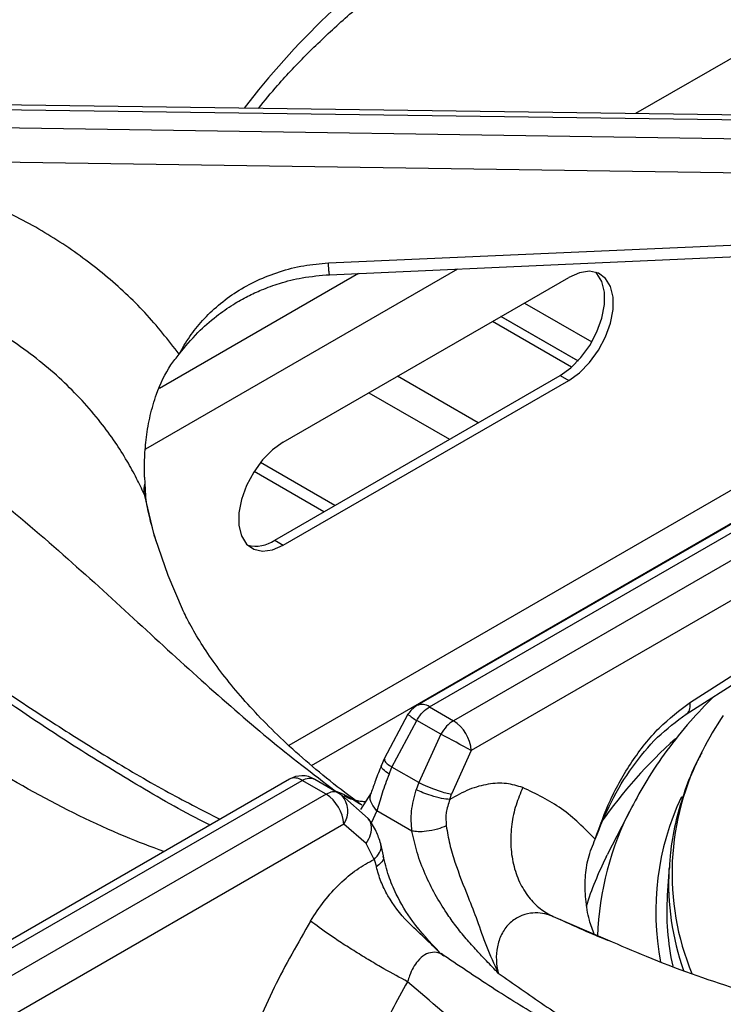
# Model space of a CAD drawing. Units: millimetres. Extents: x 5 to 415, y 5 to 292.
# Drawn here: x 340 to 347, y 239 to 249 of the extents above; entities that cross this region are included whole.
import ezdxf

# ---------------------------------------------------------------- set-up
doc = ezdxf.new("R2010")
doc.units = ezdxf.units.MM

msp = doc.modelspace()

# ---------------------------------------------------------------- linework, layer by layer
at = {"color": 8, "linetype": 'Continuous', "lineweight": 25}
for p, q in [((352.7041, 252.2034), (345.7717, 248.2014)), ((344.0082, 246.6608), (340.9158, 244.8756)), ((343.0277, 246.6173), (341.0546, 245.4783)), ((344.6694, 246.324), (345.3382, 245.9379)), ((344.44, 246.1916), (345.202, 245.7516)), ((344.2116, 245.137), (343.4124, 245.5983)), ((343.1295, 245.435), (343.9287, 244.9737)), ((347.3629, 244.8414), (342.3368, 241.9399)), ((342.6839, 244.2551), (341.9923, 244.6544)), ((340.9027, 244.4307), (340.9152, 244.3735)), ((342.5605, 241.7424), (347.1065, 244.3668)), ((342.7948, 241.4907), (342.8492, 241.4615)), ((343.2092, 241.2916), (343.1509, 241.1704)), ((344.9536, 240.2444), (345.4927, 240.0142))]:
    msp.add_line(p, q, dxfattribs=at)
at = {"color": 7, "linetype": 'Continuous', "lineweight": 25}
for p, q in [((348.5561, 248.1632), (339.2018, 248.2916)), ((339.2028, 248.2457), (348.5775, 248.1171)), ((348.5775, 247.9232), (339.2028, 248.0618)), ((348.4833, 247.587), (339.1984, 247.7243)), ((342.7286, 246.7209), (348.5461, 246.979)), ((342.2812, 244.9453), (345.1096, 246.5781)), ((345.2005, 245.75), (344.4378, 246.1903)), ((345.1375, 245.6884), (344.353, 246.1413)), ((342.1963, 243.9736), (345.0247, 245.6064)), ((345.0247, 245.6064), (345.1096, 245.5574)), ((342.2812, 243.9246), (345.1096, 245.5574)), ((348.2556, 245.0193), (343.6047, 242.3344)), ((343.7296, 242.322), (348.4023, 245.0195)), ((348.6399, 244.8823), (343.9673, 242.1848)), ((342.7923, 244.3176), (342.0552, 244.7431)), ((340.9072, 244.5979), (340.9096, 244.5383)), ((348.7517, 244.5496), (344.1438, 241.8895)), ((340.9195, 244.377), (340.9195, 244.377)), ((342.1963, 243.9736), (342.2812, 243.9246)), ((346.3138, 242.3684), (348.8224, 243.9768)), ((346.2722, 242.2492), (348.7808, 243.8575)), ((343.7296, 242.322), (343.9673, 242.1848)), ((343.5163, 242.2482), (343.2804, 241.8061)), ((343.3581, 241.7244), (343.6034, 242.1878)), ((343.841, 242.0507), (343.6034, 242.1878)), ((343.841, 242.0507), (343.6233, 241.5712)), ((344.1438, 241.8895), (343.9493, 241.4572)), ((343.2804, 241.8061), (343.2539, 241.7448)), ((343.3292, 241.6558), (343.3581, 241.7244)), ((343.6233, 241.5712), (343.3581, 241.7244)), ((342.3422, 241.6056), (337.6913, 238.9207)), ((337.7946, 238.8958), (342.4672, 241.5932)), ((342.7048, 241.4561), (342.4672, 241.5932)), ((342.5935, 241.6049), (342.8311, 241.4677)), ((343.6233, 241.5712), (343.5982, 241.5009)), ((342.7048, 241.4561), (338.0322, 238.7586)), ((342.8311, 241.4677), (342.8606, 241.4457)), ((343.1227, 241.2157), (342.8606, 241.4457)), ((343.1512, 241.4691), (343.0468, 241.3035)), ((343.9309, 241.4042), (343.9493, 241.4572)), ((343.5554, 241.0918), (343.2092, 241.2916)), ((345.7293, 241.322), (345.4909, 240.8552)), ((342.8814, 241.1607), (338.2735, 238.5006)), ((343.1035, 240.969), (342.8814, 241.1607)), ((343.1813, 240.8113), (343.1035, 240.969)), ((343.2728, 240.8464), (343.2464, 240.9665)), ((343.1813, 240.8113), (343.2034, 240.7365)), ((345.4793, 240.8322), (345.4909, 240.8552)), ((346.103, 240.7311), (346.0854, 240.4571)), ((346.103, 240.7311), (346.1019, 240.7126)), ((343.8744, 239.8556), (343.8451, 239.8786))]:
    msp.add_line(p, q, dxfattribs=at)
at = {"color": 7, "linetype": 'Continuous', "lineweight": 25, "flags": 128}
for points in [[(342.7397, 246.6046), (345.372, 246.7213), (348.5572, 246.8626)], [(345.0247, 245.6064), (345.1305, 245.6823), (345.2301, 245.7834), (345.3178, 245.9039), (345.3885, 246.0368), (345.438, 246.1743), (345.4635, 246.3085), (345.4635, 246.4315), (345.438, 246.5363), (345.3885, 246.6166), (345.3768, 246.6285)], [(345.1096, 245.5574), (345.2154, 245.6333), (345.315, 245.7345), (345.4027, 245.855), (345.4733, 245.9878), (345.5228, 246.1254), (345.5483, 246.2595), (345.5483, 246.3826), (345.5228, 246.4873), (345.4733, 246.5676), (345.4027, 246.6189), (345.315, 246.6382), (345.2154, 246.6243), (345.1096, 246.5781)], [(342.2812, 244.9453), (342.1754, 244.8694), (342.0758, 244.7683), (341.9881, 244.6478), (341.9175, 244.5149), (341.868, 244.3774), (341.8425, 244.2432), (341.8425, 244.1202), (341.868, 244.0154), (341.9175, 243.9351), (341.9881, 243.8838), (342.0758, 243.8645), (342.1754, 243.8784), (342.2812, 243.9246)], [(341.0115, 243.9898), (341.1364, 243.6265), (341.2795, 243.2939)]]:
    msp.add_lwpolyline(points, dxfattribs=at)
at = {"color": 8, "linetype": 'Continuous', "lineweight": 25, "flags": 128}
msp.add_lwpolyline([(340.9027, 244.4307), (341.0006, 244.0268), (341.0115, 243.9898)], dxfattribs=at)
at = {"color": 8, "linetype": 'Continuous', "lineweight": 25}
for centre, radius, start, end in [((348.3461, 243.3034), 8.1327, 125.17683, 142.49649), ((343.6566, 242.2219), 0.124, 53.90434, 114.78334), ((343.889, 242.693), 0.5803, 230.03596, 240.51121), ((349.4773, 238.3254), 4.9518, 131.97552, 144.8556), ((348.7322, 240.6719), 2.6001, 152.13647, 202.45135), ((342.3946, 241.4969), 0.1206, 52.97327, 115.71441), ((342.6866, 241.2898), 0.2337, 326.46217, 41.86122), ((348.6342, 240.2942), 2.6634, 154.77907, 190.86989), ((348.3586, 239.9488), 2.9662, 152.42261, 178.04281), ((348.4196, 239.3519), 3.2919, 153.27741, 162.48164), ((348.6936, 240.5749), 2.5954, 176.95883, 199.46567)]:
    msp.add_arc(centre, radius, start, end, dxfattribs=at)
at = {"color": 7, "linetype": 'Continuous', "lineweight": 25}
for centre, radius, start, end in [((341.1626, 244.468), 0.2625, 164.4684, 188.16913), ((342.005, 244.2545), 0.3399, 257.11443, 304.26226), ((343.7296, 242.1179), 0.25, 119.99731, 148.59036), ((343.758, 241.8593), 0.387, 4.46659, 57.26575), ((349.3837, 240.3842), 3.3109, 145.95173, 153.00392), ((336.8542, 228.5586), 15.1937, 61.32936, 62.62298), ((342.4672, 241.3891), 0.25, 60.18235, 119.99731), ((342.4956, 241.1306), 0.387, 4.46659, 57.26575), ((348.6166, 240.2956), 2.5364, 176.34749, 192.38643)]:
    msp.add_arc(centre, radius, start, end, dxfattribs=at)
for points, knots in [([(342.5591, 252.1023), (342.3902, 251.9881), (342.0578, 251.7633), (341.5883, 251.477), (341.173, 251.241), (340.8322, 251.0605), (340.5619, 250.9243), (340.3594, 250.8258), (340.2103, 250.755), (340.0872, 250.6975), (339.9613, 250.6394), (339.8132, 250.5721), (339.5843, 250.4695), (339.2797, 250.3351), (338.907, 250.1716), (338.3887, 249.9411), (337.7381, 249.6373), (337.1255, 249.3112), (336.7027, 249.0605), (336.424, 248.8858), (336.1252, 248.6852), (335.7998, 248.4489), (335.4602, 248.1805), (335.0817, 247.8529), (334.8259, 247.5927), (334.6908, 247.4552)], [0, 0, 0, 0, 0.065125, 0.12816, 0.181941, 0.226674, 0.261237, 0.287684, 0.306075, 0.319819, 0.336333, 0.355876, 0.378441, 0.426926, 0.476322, 0.52418, 0.626923, 0.720568, 0.749802, 0.781603, 0.822426, 0.859092, 0.900782, 0.947598, 1, 1, 1, 1]), ([(342.9212, 251.845), (342.6961, 251.6493), (342.253, 251.2641), (341.576, 250.7935), (340.8914, 250.4152), (340.1761, 250.1053), (339.5157, 249.8678), (338.9147, 249.6595), (338.3937, 249.4742), (337.8497, 249.2652), (337.3456, 249.0487), (336.8916, 248.8293), (336.4937, 248.6167), (336.022, 248.3348), (335.4818, 247.9688), (335.0956, 247.636), (334.9041, 247.4709)], [0, 0, 0, 0, 0.100544, 0.197916, 0.295122, 0.390329, 0.488778, 0.549523, 0.611179, 0.673441, 0.736084, 0.779367, 0.822627, 0.865892, 0.933479, 1, 1, 1, 1]), ([(342.0358, 248.2527), (342.0979, 248.3289), (342.249, 248.5141), (342.5217, 248.8), (342.8482, 249.1104), (343.2022, 249.4114), (343.5817, 249.7025), (343.986, 249.983), (344.4144, 250.2521), (344.8654, 250.5093), (345.3392, 250.7532), (345.75, 250.9483), (346.0097, 251.0566), (346.0974, 251.0931)], [0, 0, 0, 0, 0.068667, 0.166862, 0.264919, 0.362878, 0.460776, 0.558638, 0.656485, 0.75433, 0.852184, 0.950056, 1, 1, 1, 1]), ([(341.2502, 245.8176), (341.1409, 245.9571), (340.9225, 246.2357), (340.5221, 246.6065), (340.076, 246.9364), (339.5841, 247.2163), (339.0572, 247.448), (338.6831, 247.5545), (338.4962, 247.6077)], [0, 0, 0, 0, 0.167027, 0.333556, 0.499983, 0.666788, 0.833551, 1, 1, 1, 1]), ([(341.2502, 245.8176), (341.2836, 245.8764), (341.3497, 245.9929), (341.4811, 246.1557), (341.6359, 246.3054), (341.8178, 246.4391), (342.0208, 246.5516), (342.2446, 246.6387), (342.4817, 246.7003), (342.6467, 246.714), (342.7286, 246.7209)], [0, 0, 0, 0, 0.120441, 0.238758, 0.363113, 0.487325, 0.614413, 0.741333, 0.871647, 1, 1, 1, 1]), ([(341.2502, 245.8176), (341.3099, 245.8911), (341.4204, 246.0271), (341.6062, 246.1882), (341.7742, 246.3051), (341.9252, 246.3902), (342.0774, 246.4607), (342.2563, 246.5252), (342.4808, 246.5826), (342.6488, 246.5968), (342.7397, 246.6046)], [0, 0, 0, 0, 0.166933, 0.309219, 0.428135, 0.522248, 0.608306, 0.71608, 0.846453, 1, 1, 1, 1]), ([(340.9027, 244.4307), (340.8785, 244.4827), (340.8271, 244.5934), (340.7321, 244.765), (340.6146, 244.9511), (340.4672, 245.1524), (340.2916, 245.3585), (340.0896, 245.5617), (339.8653, 245.7557), (339.6231, 245.9348), (339.3717, 246.0931), (339.0679, 246.2561), (338.705, 246.4159), (338.4115, 246.5021), (338.2675, 246.5445)], [0, 0, 0, 0, 0.052518, 0.111827, 0.177931, 0.250836, 0.334364, 0.416852, 0.500518, 0.589947, 0.673361, 0.750755, 0.877674, 1, 1, 1, 1]), ([(334.9041, 246.2385), (335.0286, 246.2486), (335.2791, 246.269), (335.6739, 246.2429), (336.1351, 246.1693), (336.6619, 246.0255), (337.3003, 245.7762), (337.98, 245.4258), (338.6813, 244.9759), (339.3924, 244.4409), (340.0991, 243.8394), (340.8033, 243.1944), (341.4758, 242.5753), (342.1388, 241.9935), (342.5744, 241.6596), (342.7948, 241.4907)], [0, 0, 0, 0, 0.044424, 0.089324, 0.134733, 0.199343, 0.264128, 0.347734, 0.430702, 0.512103, 0.611094, 0.706627, 0.802338, 0.900005, 1, 1, 1, 1]), ([(340.9072, 244.5979), (340.9066, 244.6625), (340.9054, 244.7918), (340.9236, 244.9991), (340.9603, 245.2103), (341.0318, 245.4569), (341.1306, 245.6684), (341.2222, 245.7828), (341.2502, 245.8176)], [0, 0, 0, 0, 0.153676, 0.307717, 0.473444, 0.638995, 0.889903, 1, 1, 1, 1]), ([(341.5554, 241.1514), (341.5209, 241.1685), (341.2624, 241.2967), (340.801, 241.5654), (340.1947, 241.9392), (339.654, 242.2981), (339.1761, 242.6273), (338.7392, 242.9342), (338.3322, 243.2208), (337.9504, 243.4887), (337.6044, 243.7289), (337.2405, 243.9769), (336.8544, 244.2328), (336.4071, 244.511), (336.0193, 244.7333), (335.7044, 244.899), (335.4773, 245.0107), (335.2533, 245.1132), (334.9934, 245.2217), (334.7197, 245.3218), (334.4258, 245.4103), (334.1281, 245.4811), (333.9286, 245.5037), (333.8218, 245.5158)], [0, 0, 0, 0, 0.013415, 0.100582, 0.179104, 0.249227, 0.311193, 0.365132, 0.418897, 0.467345, 0.512272, 0.553664, 0.610287, 0.667822, 0.72923, 0.759622, 0.788111, 0.815263, 0.843887, 0.883869, 0.916988, 0.955538, 1, 1, 1, 1]), ([(340.9096, 244.5383), (340.9105, 244.521), (340.9123, 244.4863), (340.9156, 244.4338), (340.9177, 244.3957), (340.9195, 244.3778), (340.9196, 244.377)], [0, 0, 0, 0, 0.317175, 0.634329, 0.982722, 1, 1, 1, 1]), ([(341.0236, 243.9627), (340.9924, 244.0668), (340.9514, 244.2039), (340.9283, 244.3419), (340.9228, 244.3751)], [0, 0, 0, 0, 0.759066, 1, 1, 1, 1]), ([(343.0587, 241.3497), (343.0282, 241.3717), (342.8923, 241.4702), (342.6697, 241.6457), (342.4019, 241.8746), (342.1621, 242.101), (341.9491, 242.3234), (341.7624, 242.5404), (341.601, 242.7509), (341.4646, 242.9535), (341.3572, 243.1351), (341.3057, 243.2423), (341.2826, 243.2902)], [0, 0, 0, 0, 0.031233, 0.139341, 0.247352, 0.355429, 0.463791, 0.572746, 0.682705, 0.794213, 0.908006, 1, 1, 1, 1]), ([(345.3718, 241.0114), (345.4176, 241.1417), (345.511, 241.4074), (345.7292, 241.7864), (345.9994, 242.132), (346.2084, 242.2891), (346.3138, 242.3684)], [0, 0, 0, 0, 0.239533, 0.48838, 0.741946, 1, 1, 1, 1]), ([(346.5423, 242.4224), (346.4646, 242.3419), (346.2985, 242.1702), (346.0792, 241.8927), (345.8833, 241.6077), (345.7803, 241.4144), (345.7323, 241.3243)], [0, 0, 0, 0, 0.235308, 0.502702, 0.768224, 1, 1, 1, 1]), ([(343.6034, 242.1878), (343.6128, 242.203), (343.6313, 242.2327), (343.6733, 242.2824), (343.7075, 242.3065), (343.7296, 242.322)], [0, 0, 0, 0, 0.270908, 0.528197, 1, 1, 1, 1]), ([(343.9673, 242.1848), (343.9436, 242.1684), (343.8962, 242.1353), (343.8594, 242.079), (343.841, 242.0507)], [0, 0, 0, 0, 0.497594, 1, 1, 1, 1]), ([(345.3718, 241.0114), (345.4218, 241.1367), (345.5226, 241.3893), (345.7348, 241.7328), (345.9844, 242.0367), (346.1759, 242.1781), (346.2722, 242.2492)], [0, 0, 0, 0, 0.245845, 0.495526, 0.746293, 1, 1, 1, 1]), ([(346.4261, 241.8672), (346.4043, 241.8262), (346.3328, 241.6918), (346.2441, 241.4574), (346.1616, 241.1666), (346.1152, 240.9171), (346.1082, 240.765), (346.1057, 240.7111)], [0, 0, 0, 0, 0.111008, 0.363435, 0.614169, 0.863341, 1, 1, 1, 1]), ([(343.2539, 241.7448), (343.2335, 241.6927), (343.194, 241.5913), (343.1652, 241.5091), (343.1512, 241.4691)], [0, 0, 0, 0, 0.514324, 1, 1, 1, 1]), ([(342.4672, 241.5932), (342.4908, 241.604), (342.5383, 241.6257), (342.5751, 241.6118), (342.5935, 241.6049)], [0, 0, 0, 0, 0.497588, 1, 1, 1, 1]), ([(343.3292, 241.6558), (343.3049, 241.591), (343.2559, 241.46), (343.2249, 241.3481), (343.2092, 241.2916)], [0, 0, 0, 0, 0.495098, 1, 1, 1, 1]), ([(342.8311, 241.4677), (342.8217, 241.472), (342.8032, 241.4805), (342.7612, 241.4816), (342.727, 241.4661), (342.7048, 241.4561)], [0, 0, 0, 0, 0.270916, 0.528202, 1, 1, 1, 1]), ([(343.5554, 241.0918), (343.5507, 241.1576), (343.5411, 241.2928), (343.5788, 241.4303), (343.5982, 241.5009)], [0, 0, 0, 0, 0.486672, 1, 1, 1, 1]), ([(343.9309, 241.4042), (343.9054, 241.4069), (343.8526, 241.4123), (343.7529, 241.4388), (343.6633, 241.4703), (343.6193, 241.491), (343.5982, 241.5009)], [0, 0, 0, 0, 0.270572, 0.562351, 0.789428, 1, 1, 1, 1]), ([(343.6233, 241.5712), (343.6511, 241.5581), (343.7087, 241.5306), (343.8078, 241.4942), (343.8923, 241.4686), (343.9308, 241.4609), (343.9493, 241.4572)], [0, 0, 0, 0, 0.270612, 0.562334, 0.789375, 1, 1, 1, 1]), ([(344.6541, 241.5225), (344.601, 241.5389), (344.4946, 241.5718), (344.3136, 241.5618), (344.1238, 241.5116), (343.9953, 241.4401), (343.9309, 241.4042)], [0, 0, 0, 0, 0.249827, 0.500102, 0.749434, 1, 1, 1, 1]), ([(344.6542, 241.5225), (344.63, 241.4653), (344.5801, 241.3474), (344.5396, 241.1553), (344.5293, 240.9561), (344.5553, 240.761), (344.6166, 240.5833), (344.7085, 240.4345), (344.8213, 240.3179), (344.9103, 240.2684), (344.9535, 240.2444)], [0, 0, 0, 0, 0.116185, 0.239609, 0.368381, 0.499999, 0.63162, 0.760389, 0.883814, 1, 1, 1, 1]), ([(345.3718, 241.0114), (345.2649, 241.1189), (345.0517, 241.3336), (344.7865, 241.4596), (344.6542, 241.5225)], [0, 0, 0, 0, 0.500931, 1, 1, 1, 1]), ([(343.0945, 241.3807), (343.0824, 241.3816), (343.0636, 241.383), (343.0347, 241.387), (343.0189, 241.3897), (343.0107, 241.3912), (343.0079, 241.3918), (343.0071, 241.392), (343.007, 241.392), (343.007, 241.392), (343.007, 241.392), (343.007, 241.392)], [0, 0, 0, 0, 0.492703, 0.765443, 0.907161, 0.979404, 0.997611, 0.998717, 0.999268, 0.999912, 1, 1, 1, 1]), ([(343.9309, 241.4042), (343.9165, 241.3609), (343.8877, 241.2743), (343.8929, 241.1864), (343.8955, 241.1425)], [0, 0, 0, 0, 0.4997328, 1, 1, 1, 1]), ([(343.2464, 240.9665), (343.2333, 241.0082), (343.2032, 241.1039), (343.1517, 241.1753), (343.1227, 241.2157)], [0, 0, 0, 0, 0.435581, 1, 1, 1, 1]), ([(343.8955, 241.1425), (343.8674, 241.1308), (343.809, 241.1066), (343.7065, 241.0875), (343.6174, 241.0826), (343.5756, 241.0888), (343.5554, 241.0918)], [0, 0, 0, 0, 0.270827, 0.562282, 0.789169, 1, 1, 1, 1]), ([(344.411, 239.6845), (344.3721, 239.7244), (344.3005, 239.7978), (344.1941, 239.9102), (344.0918, 240.0249), (343.992, 240.1484), (343.8875, 240.2932), (343.7833, 240.4632), (343.6839, 240.6648), (343.6031, 240.8776), (343.5712, 241.0206), (343.5554, 241.0918)], [0, 0, 0, 0, 0.103707, 0.190969, 0.286556, 0.384833, 0.476418, 0.602595, 0.731948, 0.866576, 1, 1, 1, 1]), ([(343.8955, 241.1425), (343.906, 241.0823), (343.9267, 240.9634), (343.9979, 240.7239), (344.0994, 240.4706), (344.2056, 240.2006), (344.2894, 239.946), (344.3697, 239.7734), (344.411, 239.6845)], [0, 0, 0, 0, 0.121026, 0.239162, 0.475333, 0.637781, 0.813558, 1, 1, 1, 1]), ([(345.3644, 240.0626), (345.3461, 240.1107), (345.3028, 240.2246), (345.2735, 240.4173), (345.2679, 240.6242), (345.2966, 240.8273), (345.3464, 240.9493), (345.3718, 241.0114)], [0, 0, 0, 0, 0.15812, 0.374442, 0.595629, 0.794216, 1, 1, 1, 1]), ([(342.5512, 240.1994), (342.5954, 240.2669), (342.6841, 240.4019), (342.8408, 240.5734), (343.0082, 240.7171), (343.1235, 240.7798), (343.1814, 240.8113)], [0, 0, 0, 0, 0.24979, 0.500238, 0.749387, 1, 1, 1, 1]), ([(343.826, 239.8955), (343.7342, 239.9922), (343.57, 240.1652), (343.413, 240.4301), (343.3173, 240.6545), (343.2882, 240.7796), (343.2728, 240.8464)], [0, 0, 0, 0, 0.352458, 0.630532, 0.802982, 1, 1, 1, 1]), ([(343.8424, 239.8758), (343.789, 239.9293), (343.6821, 240.0365), (343.4845, 240.2092), (343.3379, 240.4037), (343.2436, 240.594), (343.2169, 240.6887), (343.2034, 240.7365)], [0, 0, 0, 0, 0.2033467, 0.407739, 0.7003231, 0.848635, 1, 1, 1, 1]), ([(344.9536, 240.2444), (344.9416, 240.2492), (344.8715, 240.2769), (344.7543, 240.2893), (344.6154, 240.2487), (344.5138, 240.1766), (344.4383, 240.0705), (344.3965, 239.9441), (344.3902, 239.8556), (344.3922, 239.8113), (344.3923, 239.808), (344.393, 239.7962), (344.3962, 239.7537), (344.4045, 239.715), (344.411, 239.6845)], [0, 0, 0, 0, 0.042636, 0.249603, 0.374695, 0.499514, 0.624164, 0.748889, 0.873971, 0.874295, 0.876755, 0.883456, 0.90833, 1, 1, 1, 1]), ([(345.5058, 240.0033), (345.4332, 240.0332), (345.268, 240.1013), (345.1122, 240.1736), (345.0248, 240.214)], [0, 0, 0, 0, 0.439425, 1, 1, 1, 1]), ([(342.5512, 240.1994), (342.4257, 239.9819), (342.1746, 239.5464), (341.9883, 239.0826), (341.895, 238.8504)], [0, 0, 0, 0, 0.49934, 1, 1, 1, 1]), ([(343.5134, 239.5989), (343.4371, 239.6395), (343.3196, 239.702), (343.1379, 239.8086), (342.9955, 239.8955), (342.8585, 239.9829), (342.6956, 240.0914), (342.608, 240.1569), (342.5512, 240.1994)], [0, 0, 0, 0, 0.239183, 0.368184, 0.499999, 0.631814, 0.760816, 1, 1, 1, 1]), ([(345.4927, 240.0142), (345.6202, 239.9587), (346.0476, 239.7728), (346.5144, 239.6076), (346.8395, 239.5074), (346.8788, 239.4953)], [0, 0, 0, 0, 0.272059, 0.91205, 1, 1, 1, 1]), ([(350.8937, 235.9941), (350.803, 236.067), (350.6131, 236.2197), (350.3266, 236.4262), (350.0542, 236.6107), (349.8163, 236.762), (349.6074, 236.8886), (349.4091, 237.0038), (349.2093, 237.1153), (348.9142, 237.2738), (348.5081, 237.4781), (348.0578, 237.6885), (347.6494, 237.8717), (347.2881, 238.0306), (346.9372, 238.1847), (346.627, 238.3231), (346.411, 238.4218), (346.2683, 238.4882), (346.1595, 238.5395), (346.0208, 238.6059), (345.8391, 238.6949), (345.589, 238.8214), (345.2615, 238.9949), (344.8462, 239.2308), (344.3767, 239.5172), (344.0443, 239.742), (343.8754, 239.8562)], [0, 0, 0, 0, 0.03755, 0.078619, 0.117722, 0.149544, 0.176652, 0.203881, 0.231388, 0.259194, 0.326053, 0.399358, 0.448585, 0.501393, 0.556492, 0.603046, 0.638514, 0.652079, 0.666213, 0.686515, 0.713098, 0.746005, 0.79613, 0.856393, 0.927026, 1, 1, 1, 1]), ([(343.5134, 239.5989), (343.4599, 239.5039), (343.3498, 239.3082), (343.2002, 238.9973), (343.0722, 238.6942), (342.973, 238.4232), (342.8941, 238.1777), (342.8279, 237.9431), (342.7911, 237.7817), (342.7737, 237.7048)], [0, 0, 0, 0, 0.159033, 0.327437, 0.500625, 0.637592, 0.749689, 0.880768, 1, 1, 1, 1])]:
    msp.add_open_spline(points, degree=3, knots=knots, dxfattribs=at)
at = {"color": 8, "linetype": 'Continuous', "lineweight": 25}
for points, knots in [([(342.7396, 246.6052), (342.7388, 246.6071), (342.7371, 246.6114), (342.7331, 246.6521), (342.73, 246.6986), (342.7286, 246.7209)], [0, 0, 0, 0, 0.298987, 0.664097, 1, 1, 1, 1]), ([(341.0984, 240.8876), (340.9701, 240.936), (340.5365, 241.0995), (339.8074, 241.4657), (338.9359, 241.9828), (338.0977, 242.5705), (337.4001, 243.1167), (336.817, 243.5919), (336.3432, 243.9809), (335.8773, 244.355), (335.4687, 244.6653), (335.1151, 244.9121), (334.8142, 245.1029), (334.4663, 245.2942), (334.0783, 245.4641), (333.8108, 245.5086), (333.6781, 245.5307)], [0, 0, 0, 0, 0.043498, 0.147046, 0.250416, 0.351662, 0.456355, 0.520953, 0.586518, 0.65273, 0.719346, 0.765374, 0.811378, 0.857386, 0.92926, 1, 1, 1, 1]), ([(336.8687, 244.2205), (336.8791, 244.2149), (337.0489, 244.1224), (337.3608, 243.9288), (337.8307, 243.6285), (338.3292, 243.2941), (338.8674, 242.9249), (339.4276, 242.5418), (339.9828, 242.1725), (340.5464, 241.8178), (341.101, 241.4921), (341.4728, 241.3013), (341.654, 241.2083)], [0, 0, 0, 0, 0.006478, 0.1059, 0.195091, 0.301046, 0.419316, 0.534046, 0.653791, 0.768184, 0.887037, 1, 1, 1, 1]), ([(346.2702, 242.2513), (346.2747, 242.2532), (346.2948, 242.2619), (346.3136, 242.3014), (346.3137, 242.3467), (346.3138, 242.3684)], [0, 0, 0, 0, 0.131156, 0.583706, 1, 1, 1, 1]), ([(343.2859, 241.8036), (343.2834, 241.7995), (343.2777, 241.7902), (343.3062, 241.7606), (343.3412, 241.7361), (343.3581, 241.7244)], [0, 0, 0, 0, 0.29219, 0.659384, 1, 1, 1, 1]), ([(343.3292, 241.6558), (343.3083, 241.6712), (343.2649, 241.7031), (343.2454, 241.7339), (343.2549, 241.7425), (343.2562, 241.7438)], [0, 0, 0, 0, 0.443011, 0.920753, 1, 1, 1, 1]), ([(342.7948, 241.4907), (342.8245, 241.4787), (342.8884, 241.4528), (342.9704, 241.4092), (343.0206, 241.3747), (343.0409, 241.3607)], [0, 0, 0, 0, 0.341969, 0.734528, 1, 1, 1, 1]), ([(342.8821, 241.4438), (342.8982, 241.4342), (342.9358, 241.4115), (342.979, 241.4028), (343.0038, 241.3979)], [0, 0, 0, 0, 0.426388, 1, 1, 1, 1]), ([(343.2092, 241.2916), (343.1896, 241.3148), (343.1489, 241.3631), (343.1357, 241.4294), (343.151, 241.4608), (343.1551, 241.4692)], [0, 0, 0, 0, 0.405013, 0.840867, 1, 1, 1, 1]), ([(343.1035, 240.969), (343.1208, 240.9982), (343.1567, 241.059), (343.1564, 241.1467), (343.1402, 241.2002), (343.1228, 241.2152), (343.1225, 241.2155)], [0, 0, 0, 0, 0.3407152, 0.7080189, 0.9938831, 1, 1, 1, 1]), ([(343.1813, 240.8113), (343.2016, 240.8331), (343.2438, 240.8785), (343.2586, 240.9369), (343.2458, 240.9626), (343.2442, 240.9658)], [0, 0, 0, 0, 0.448195, 0.932153, 1, 1, 1, 1]), ([(343.267, 240.8439), (343.2697, 240.8368), (343.2779, 240.8158), (343.2543, 240.7764), (343.2199, 240.7495), (343.2034, 240.7365)], [0, 0, 0, 0, 0.209967, 0.619944, 1, 1, 1, 1]), ([(343.8725, 239.8519), (343.8605, 239.861), (343.825, 239.8878), (343.7577, 239.8947), (343.6801, 239.8701), (343.598, 239.7965), (343.5433, 239.6969), (343.5195, 239.619), (343.5133, 239.5989)], [0, 0, 0, 0, 0.090135, 0.264819, 0.440519, 0.620968, 0.902543, 1, 1, 1, 1]), ([(344.411, 239.6845), (344.5628, 239.5772), (344.8664, 239.3627), (345.318, 239.0709), (345.7694, 238.7989), (346.2107, 238.5524), (346.5706, 238.3635), (346.7782, 238.2596), (346.8432, 238.2271)], [0, 0, 0, 0, 0.188911, 0.37767, 0.557919, 0.744887, 0.920175, 1, 1, 1, 1]), ([(350.748, 235.8545), (350.6116, 235.948), (350.2788, 236.1761), (349.7411, 236.484), (349.0903, 236.8062), (348.4, 237.0952), (347.69, 237.3549), (346.9747, 237.6015), (346.2607, 237.8589), (345.5464, 238.1674), (344.8601, 238.5466), (344.1839, 239.0165), (343.7393, 239.4026), (343.5133, 239.5989)], [0, 0, 0, 0, 0.049494, 0.120711, 0.191962, 0.283534, 0.374302, 0.463423, 0.570273, 0.676375, 0.782059, 0.889217, 1, 1, 1, 1])]:
    msp.add_open_spline(points, degree=3, knots=knots, dxfattribs=at)

doc.saveas('drawing.dxf')
